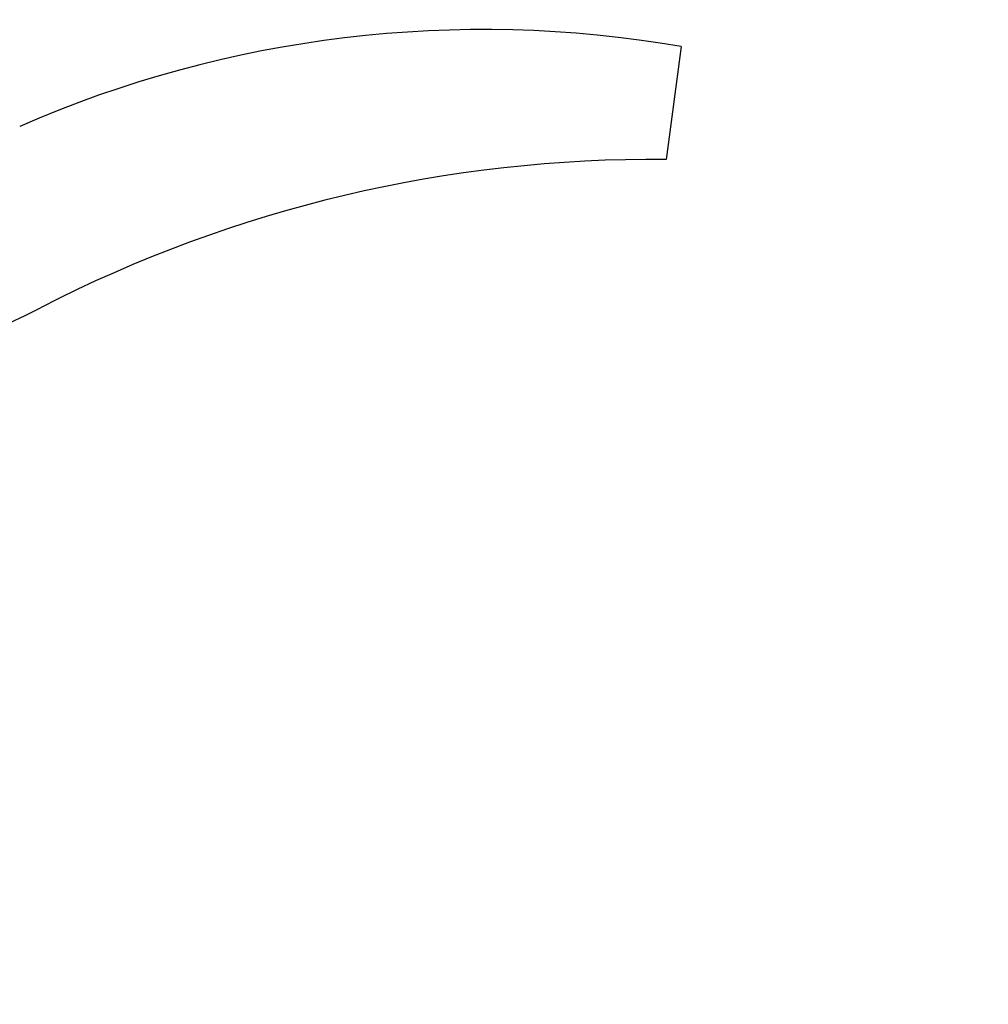
# Model space of a CAD drawing. Units: millimetres. Extents: x 17687 to 24419, y 2673 to 7538.
# Drawn here: x 19848 to 19917, y 4179 to 4249 of the extents above; entities that cross this region are included whole.
import ezdxf

# ---------------------------------------------------------------- set-up
doc = ezdxf.new("R2010")
doc.units = ezdxf.units.MM
doc.layers.add('COTAS', color=7, linetype='Continuous')
doc.styles.add('ARIAL', font='arial.ttf')
doc.dimstyles.new('Diseño_PlanosFabricacion', dxfattribs={"dimtxt": 40, "dimasz": 45, "dimexe": 10, "dimexo": 10, "dimgap": 10, "dimtad": 1, "dimtih": 1, "dimtoh": 1, "dimdec": 0, "dimzin": 1, "dimdsep": 46, "dimtxsty": 'ARIAL', "dimcen": 15, "dimadec": 0, "dimazin": 0, "dimtp": 0.05, "dimtm": 0.05, "dimtfac": 1, "dimtdec": 0, "dimtofl": 0, "dimtmove": 0, "dimatfit": 3, "dimfxl": 0, "dimtolj": 1, "dimarcsym": 0})

# ---------------------------------------------------------------- blocks, each defined once
blk = doc.blocks.new('*D5')
at = {"layer": 'COTAS', "color": 0, "lineweight": -2}
for p, q in [((21983.831, 4502.125), (21983.831, 3975.671)), ((18493.831, 4230.625), (18493.831, 3975.671)), ((18538.831, 3985.671), (21938.831, 3985.671))]:
    blk.add_line(p, q, dxfattribs=at)
at = {"layer": 'COTAS', "color": 0}
for points in [[(18538.831, 3993.171), (18538.831, 3978.171), (18493.831, 3985.671)], [(21938.831, 3993.171), (21938.831, 3978.171), (21983.831, 3985.671)]]:
    blk.add_solid(points, dxfattribs=at)
at = {"layer": 'Defpoints', "color": 0}
for p in [(21983.831, 4512.125), (18493.831, 4240.625), (21983.831, 3985.671)]:
    blk.add_point(p, dxfattribs=at)
at = {"layer": 'COTAS', "color": 0, "insert": (20376.331, 4016.108), "char_height": 40, "attachment_point": 5, "style": 'ARIAL'}
blk.add_mtext('\\A1;3490 mm', dxfattribs=at)
blk = doc.blocks.new('A$C2C46514A')
blk.add_line((1401.108, 69.077), (1400.027, 61.019))
for centre, radius, start, end in [((1310, 168.713), 106, 270.33215, 89.66785), ((1387.002, -12.351), 82.64, 80.17215, 113.5863), ((1399.088, -34.447), 95.47, 89.43619, 117.21343), ((1323.417, 112.707), 70, 265.10663, 297.21343)]:
    blk.add_arc(centre, radius, start, end)

msp = doc.modelspace()

# ---------------------------------------------------------------- block references
msp.add_blockref('A$C2C46514A', (18493.831, 4177.917))

# ---------------------------------------------------------------- dimensions: what is measured, and where the dimension line sits
at = {"layer": 'COTAS'}
dim = msp.add_linear_dim(base=(21983.831, 3985.671), p1=(18493.831, 4240.625), p2=(21983.831, 4512.125), dimstyle='Diseño_PlanosFabricacion', override={"dimpost": ' mm'}, dxfattribs=at)
dim.commit()
dim.dimension.update_dxf_attribs({"geometry": '*D5', "text_midpoint": (20376.331, 3985.671), "dimtype": 160})

doc.saveas('drawing.dxf')
